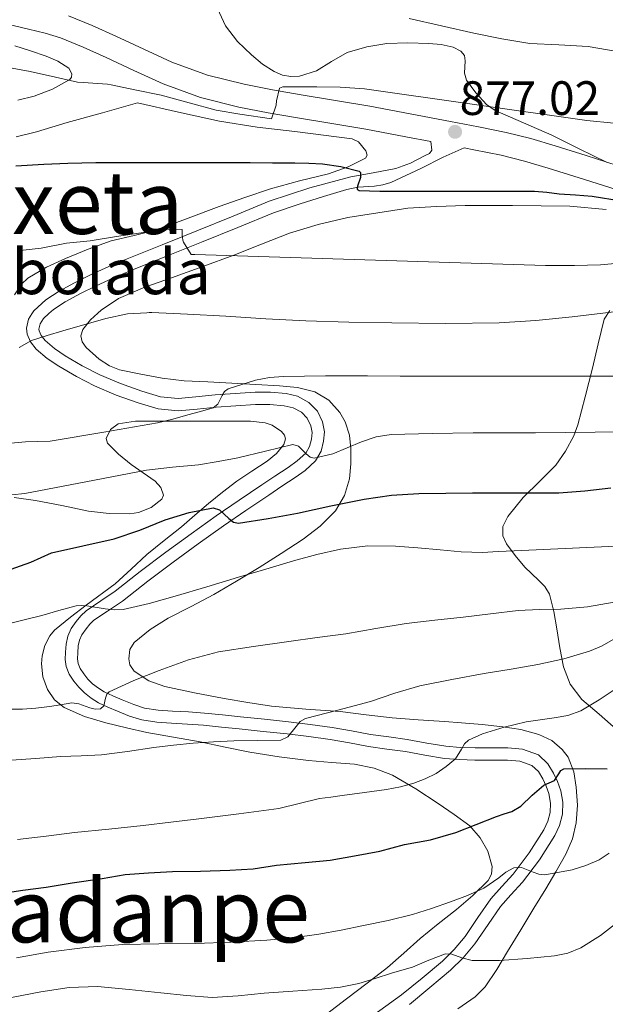
# Model space of a CAD drawing. Units: metres. Extents: x 559673 to 566537, y 4728690 to 4733379.
# Drawn here: x 561297 to 561427, y 4730864 to 4731083 of the extents above; entities that cross this region are included whole.
import ezdxf
from ezdxf.enums import TextEntityAlignment as Align

# ---------------------------------------------------------------- set-up
doc = ezdxf.new("R2010")
doc.units = ezdxf.units.M
doc.header["$MEASUREMENT"] = 0
doc.linetypes.add('DGN Style 3', pattern=[119.94206000000003, 85.67290000000001, -34.26916000000001])
for name, color, linetype, lineweight in [('Nivel 21', 7, 'Continuous', 0), ('Nivel 35', 7, 'Continuous', 0), ('Nivel 4', 7, 'Continuous', 0), ('Nivel 41', 7, 'Continuous', 0), ('Nivel 45', 7, 'Continuous', 0), ('Nivel 48', 7, 'Continuous', 0), ('Nivel 5', 7, 'Continuous', 0), ('Nivel 57', 7, 'Continuous', 0), ('Nivel 7', 7, 'Continuous', 0)]:
    doc.layers.add(name, color=color, linetype=linetype, lineweight=lineweight)
doc.styles.add('Style-Arial', font='txt')
doc.styles.add('Style-Arial Narrow', font='txt')
doc.styles.add('Style-Times New Roman', font='txt')

# ---------------------------------------------------------------- blocks, each defined once
blk = doc.blocks.new('5PATER')
at = {"layer": 'Nivel 7', "linetype": 'Continuous', "lineweight": 0}
h = blk.add_hatch(color=51, dxfattribs=at)
edge = h.paths.add_edge_path()
edge.add_ellipse((0.004676710814237595, -0.0009025372564792633), major_axis=(-1.095731442372465, -1.110710699892244), ratio=0.9994222409660318, start_angle=0, end_angle=360)

msp = doc.modelspace()

# ---------------------------------------------------------------- linework, layer by layer
at = {"layer": 'Nivel 21', "color": 7, "linetype": 'DGN Style 3', "lineweight": 0, "extrusion": (-0.1865954093828473, -0.1697712331270168, 0.9676569028327033), "elevation": -907087.8565699077, "flags": 128}
msp.add_lwpolyline([(-3121628.639956839, 3482844.11161815), (-3121628.639956839, 3482845.816141546)], dxfattribs=at)
at = {"layer": 'Nivel 21', "color": 7, "linetype": 'Continuous', "lineweight": 0}
for points in [[(561236.9600000009, 4731093.93, 886.0600000000001), (561240.7600000016, 4731093.9, 885.84), (561244.3500000015, 4731093.550000001, 885.63), (561248.0799999982, 4731092.890000001, 885.4300000000001), (561252.0100000016, 4731092.18, 885.23), (561262.7699999996, 4731089.23, 884.61), (561280.6400000006, 4731085.040000001, 884.02), (561298.4800000004, 4731080.85, 883.4200000000001), (561302.1900000013, 4731079.939999999, 883.14), (561305.6499999985, 4731078.880000001, 882.82), (561310.6600000001, 4731076.85, 882.52), (561315.75, 4731074.560000001, 882.26), (561321.9499999993, 4731071.65, 881.99), (561328.4299999997, 4731068.66, 881.73), (561336.8000000007, 4731065.640000001, 881.35), (561345.3299999982, 4731063.51, 880.85), (561351.8599999994, 4731062.220000001, 880.26), (561358.3299999982, 4731061.07, 879.63), (561365.9800000004, 4731059.85, 879.02), (561373.5199999996, 4731058.58, 878.51), (561382.4499999993, 4731056.91, 878.14), (561388.0399999991, 4731055.83, 877.37)], [(561303.0399999991, 4731017.529999999, 867.45), (561304.0300000012, 4731018.439999999, 867.8000000000001), (561306.6900000013, 4731020.140000001, 868.29), (561310.0599999987, 4731021.99, 868.38), (561313.379999999, 4731023.65, 868.4300000000001), (561317.4400000013, 4731025.49, 868.6800000000001), (561321.4899999984, 4731027.23, 868.9300000000001), (561329.2100000009, 4731030.310000001, 869.21), (561336.9899999984, 4731033.4, 869.65), (561345.0399999991, 4731036.720000001, 870.78), (561353.0100000016, 4731039.99, 872.1), (561358.9400000013, 4731041.960000001, 872.9), (561364.120000001, 4731043.57, 873.48), (561369.3000000007, 4731045.17, 874.0500000000001), (561371.75, 4731045.65, 874.52), (561375.4800000004, 4731045.91, 875.61), (561377.3200000003, 4731046.18, 876.11), (561379.1000000015, 4731046.74, 876.4300000000001), (561382.4600000009, 4731048.26, 876.75), (561385.7899999991, 4731049.83, 876.94), (561390.7399999984, 4731052.32, 877.07), (561395.4100000001, 4731054.42, 877.99)], [(561395.4100000001, 4731054.42, 877.99), (561397.6000000015, 4731054, 878), (561403.6499999985, 4731052.77, 878.02), (561408.879999999, 4731051.460000001, 877.94), (561414.1499999985, 4731049.890000001, 877.78), (561421.0399999991, 4731047.779999999, 877.35), (561427.870000001, 4731045.58, 876.66), (561437.5100000016, 4731042.32, 875.46), (561447.0799999982, 4731039.050000001, 873.8100000000001), (561456.3299999982, 4731035.880000001, 871.86), (561465.5799999982, 4731032.699999999, 869.9200000000001), (561477.4299999997, 4731029.82, 869.39), (561489.2899999991, 4731026.949999999, 868.86), (561494.1400000006, 4731026.07, 868.46), (561501.4499999993, 4731025.25, 867.32), (561508.7100000009, 4731023.939999999, 865.82), (561512.9600000009, 4731022.57, 864.6700000000001), (561519.0100000016, 4731020.210000001, 862.63), (561521.1000000015, 4731019.460000001, 862.09)], [(561383.2600000016, 4730863.779999999, 813.1), (561387.8000000007, 4730867.560000001, 814.25), (561392.4200000018, 4730871.41, 815.39), (561395.2399999984, 4730874.17, 816.11), (561397.8099999987, 4730877.24, 816.8000000000001), (561400.7399999984, 4730881.560000001, 817.59), (561403.4800000004, 4730885.6, 818.32), (561405.8200000003, 4730888.189999999, 818.95), (561408.3999999985, 4730891.01, 819.63), (561412.1600000001, 4730895.970000001, 820.98), (561415.5799999982, 4730901.35, 822.35), (561416.6400000006, 4730903.6, 822.73), (561417.2899999991, 4730906.1, 823.09), (561417.3599999994, 4730908.790000001, 823.5500000000001), (561416.8999999985, 4730911.34, 824.11), (561416.2300000004, 4730913.390000001, 824.82), (561415.3200000003, 4730915.27, 825.5500000000001), (561414.0700000003, 4730917.34, 826.1700000000001), (561411.9299999997, 4730919.300000001, 826.6700000000001), (561408.3999999985, 4730920.609999999, 827.16), (561405.1600000001, 4730920.890000001, 827.66), (561401.4200000018, 4730920.869999999, 828.44), (561397.8399999999, 4730920.869999999, 829.22), (561394.5700000003, 4730920.98, 829.96), (561391.379999999, 4730921.24, 830.6700000000001), (561387.1600000001, 4730921.949999999, 831.38), (561382.7800000012, 4730922.73, 832), (561378.6400000006, 4730923.310000001, 832.63), (561374.6099999994, 4730923.880000001, 833.26), (561370.3900000006, 4730924.65, 833.83), (561366.0599999987, 4730925.43, 834.27), (561361.1999999993, 4730926.1, 834.4300000000001), (561356.3599999994, 4730926.67, 834.66), (561351.0100000016, 4730927.23, 835.32), (561345.6700000018, 4730927.790000001, 835.98), (561341.6900000013, 4730928.199999999, 836.48), (561337.6700000018, 4730928.609999999, 836.98), (561334.0700000003, 4730928.869999999, 837.25), (561330.5100000016, 4730929.060000001, 837.4200000000001), (561327.3200000003, 4730929.290000001, 837.62), (561324.3399999999, 4730929.74, 837.8100000000001), (561321.9100000001, 4730930.52, 838.0600000000001), (561319.370000001, 4730931.57, 838.54), (561317.2699999996, 4730932.43, 839.13), (561315.370000001, 4730933.310000001, 839.71), (561314.0399999991, 4730934.130000001, 840.1700000000001), (561312.7699999996, 4730935.16, 840.62), (561311.7199999988, 4730936.189999999, 841.04), (561310.7800000012, 4730937.35, 841.44), (561309.9800000004, 4730938.560000001, 841.6800000000001), (561309.5399999991, 4730939.640000001, 841.9200000000001), (561309.4100000001, 4730940.689999999, 842.4200000000001), (561309.4600000009, 4730942.050000001, 842.9300000000001), (561309.5700000003, 4730943.59, 843.37), (561309.8399999999, 4730944.869999999, 843.8100000000001), (561310.3900000006, 4730946.060000001, 844.39), (561311.3000000007, 4730947.33, 844.91), (561312.1700000018, 4730948.41, 845.13), (561313.0599999987, 4730949.26, 845.26), (561316.1099999994, 4730951.33, 845.52), (561319.3900000006, 4730953.560000001, 845.82), (561325.0399999991, 4730957.939999999, 847), (561330.6700000018, 4730962.220000001, 848.27), (561336.25, 4730966.290000001, 848.9300000000001), (561341.8500000015, 4730970.27, 849.74), (561346.8900000006, 4730973.73, 850.9300000000001), (561351.9600000009, 4730977.15, 852.16), (561354.8500000015, 4730979.09, 852.87), (561357.8000000007, 4730981.060000001, 853.6), (561360.0300000012, 4730982.640000001, 854.48), (561362.3399999999, 4730984.74, 855.36), (561363.5799999982, 4730986.890000001, 855.6700000000001), (561364.1700000018, 4730989.130000001, 855.97), (561364.3399999999, 4730991.23, 856.29), (561363.9299999997, 4730993.43, 856.62), (561362.8000000007, 4730995.800000001, 857.13), (561360.8999999985, 4730997.77, 857.63), (561358.3500000015, 4730999.15, 858.08), (561355.8099999987, 4730999.73, 858.38), (561352.3200000003, 4731000.02, 858.7), (561348.9299999997, 4731000.029999999, 859.01), (561344.4499999993, 4730999.74, 859.47), (561340.0199999996, 4730999.43, 859.9200000000001), (561335.7600000016, 4730998.99, 860.32), (561331.8099999987, 4730998.630000001, 860.72), (561327.8500000015, 4730999.040000001, 861.2), (561323.75, 4731000.25, 861.7), (561318.9600000009, 4731001.939999999, 862.29), (561314.3500000015, 4731003.93, 862.88), (561310.4699999988, 4731005.93, 863.37), (561306.6799999997, 4731008.140000001, 863.86), (561304.3099999987, 4731009.73, 864.25), (561302.1999999993, 4731011.529999999, 864.77), (561301.3200000003, 4731012.640000001, 865.19), (561300.879999999, 4731013.66, 865.65), (561300.8299999982, 4731014.1, 865.99), (561301.0899999999, 4731015.25, 866.51), (561301.8200000003, 4731016.42, 867.02)]]:
    msp.add_polyline3d(points, dxfattribs=at)
at = {"layer": 'Nivel 21', "color": 7, "linetype": 'DGN Style 3', "lineweight": 0}
for points in [[(561307.3900000006, 4731083.779999999, 882.82), (561312.6999999993, 4731081.630000001, 882.52), (561317.9200000018, 4731079.290000001, 882.26), (561324.1400000006, 4731076.359999999, 881.99), (561330.3999999985, 4731073.48, 881.73), (561338.3200000003, 4731070.619999999, 881.35), (561346.4600000009, 4731068.58, 880.85), (561352.8200000003, 4731067.33, 880.26), (561359.1999999993, 4731066.199999999, 879.63), (561366.8200000003, 4731064.98, 879.02), (561374.4299999997, 4731063.699999999, 878.51), (561383.4200000018, 4731062.01, 878.14), (561392.3999999985, 4731060.290000001, 877.98), (561398.6000000015, 4731059.1, 878), (561404.8000000007, 4731057.84, 878.02), (561410.2600000016, 4731056.48, 877.94), (561415.6499999985, 4731054.869999999, 877.78), (561422.6000000015, 4731052.74, 877.35), (561429.5, 4731050.52, 876.66)], [(561388.0399999991, 4731055.83, 877.37), (561388.2600000016, 4731053.92, 877.12), (561387.6999999993, 4731053.17, 877.02), (561386.620000001, 4731052.68, 876.94), (561383.4699999988, 4731051.040000001, 876.8000000000001), (561380.2199999988, 4731049.800000001, 876.61), (561375.2199999988, 4731048.890000001, 875.6), (561370.2199999988, 4731047.99, 874.51), (561361.0899999999, 4731045.550000001, 873.3000000000001), (561352.0599999987, 4731042.550000001, 872.1), (561344, 4731039.24, 870.78), (561335.9699999988, 4731035.93, 869.65), (561328.2100000009, 4731032.84, 869.21), (561320.4499999993, 4731029.75, 868.9300000000001), (561316.3399999999, 4731027.99, 868.6800000000001), (561312.2600000016, 4731026.130000001, 868.4300000000001), (561308.75, 4731024.380000001, 868.38), (561305.3000000007, 4731022.49, 868.29), (561302.3599999994, 4731020.609999999, 867.8000000000001), (561299.7100000009, 4731018.18, 867.02), (561299.2800000012, 4731017.5, 866.84)], [(561329.0399999991, 4730964.41, 848.27), (561334.6600000001, 4730968.5, 848.9300000000001), (561340.2899999991, 4730972.5, 849.74), (561345.3599999994, 4730975.98, 850.9300000000001), (561350.4299999997, 4730979.41, 852.16), (561353.3399999999, 4730981.359999999, 852.87), (561356.2600000016, 4730983.300000001, 853.6), (561358.3099999987, 4730984.76, 854.48), (561360.1900000013, 4730986.470000001, 855.36), (561361.0399999991, 4730987.93, 855.6700000000001), (561361.4699999988, 4730989.59, 855.97), (561361.5899999999, 4730991.09, 856.29), (561361.3099999987, 4730992.58, 856.62), (561360.5300000012, 4730994.23, 857.13), (561359.2300000004, 4730995.57, 857.63), (561357.379999999, 4730996.57, 858.08), (561355.3900000006, 4730997.029999999, 858.38), (561352.1999999993, 4730997.290000001, 858.7), (561349.0100000016, 4730997.300000001, 859.01), (561344.629999999, 4730997.029999999, 859.47), (561340.2600000016, 4730996.710000001, 859.9200000000001), (561336.0199999996, 4730996.279999999, 860.32), (561331.7899999991, 4730995.890000001, 860.72), (561327.3200000003, 4730996.359999999, 861.2), (561322.9100000001, 4730997.65, 861.7), (561317.9699999988, 4730999.41, 862.29), (561313.1799999997, 4731001.460000001, 862.88), (561309.1499999985, 4731003.550000001, 863.37), (561305.2300000004, 4731005.83, 863.86), (561302.6600000001, 4731007.560000001, 864.25), (561300.2399999984, 4731009.619999999, 864.77), (561298.9600000009, 4731011.220000001, 865.19), (561298.2100000009, 4731012.970000001, 865.65), (561298.0700000003, 4731014.26, 865.99), (561298.5300000012, 4731016.310000001, 866.51), (561299.2800000012, 4731017.5, 866.84)], [(561369.6799999997, 4730857.449999999, 810.51), (561381.5199999996, 4730865.880000001, 813.1), (561386.0500000007, 4730869.65, 814.25), (561390.5899999999, 4730873.43, 815.39), (561393.2399999984, 4730876.02, 816.11), (561395.629999999, 4730878.890000001, 816.8000000000001), (561398.4899999984, 4730883.09, 817.59), (561401.3299999982, 4730887.290000001, 818.32), (561403.8000000007, 4730890.029999999, 818.95), (561406.3000000007, 4730892.76, 819.63), (561409.9200000018, 4730897.529999999, 820.98), (561413.1799999997, 4730902.66, 822.35), (561414.0599999987, 4730904.540000001, 822.73), (561414.5799999982, 4730906.49, 823.09), (561414.629999999, 4730908.59, 823.5500000000001), (561414.2600000016, 4730910.68, 824.11), (561413.6999999993, 4730912.369999999, 824.82), (561412.9299999997, 4730913.970000001, 825.5500000000001), (561411.9400000013, 4730915.59, 826.1700000000001), (561410.4800000004, 4730916.93, 826.6700000000001), (561407.8000000007, 4730917.93, 827.16), (561405.0599999987, 4730918.17, 827.66), (561401.4200000018, 4730918.140000001, 828.44), (561397.7899999991, 4730918.15, 829.22), (561394.4100000001, 4730918.26, 829.96), (561391.0399999991, 4730918.529999999, 830.6700000000001), (561386.6999999993, 4730919.27, 831.38), (561382.3500000015, 4730920.040000001, 832), (561378.2600000016, 4730920.609999999, 832.63), (561374.1799999997, 4730921.189999999, 833.26), (561369.9100000001, 4730921.970000001, 833.83), (561365.629999999, 4730922.74, 834.27), (561360.8500000015, 4730923.4, 834.4300000000001), (561356.0599999987, 4730923.960000001, 834.66), (561350.7300000004, 4730924.52, 835.32), (561345.3900000006, 4730925.08, 835.98), (561341.4200000018, 4730925.49, 836.48), (561337.4400000013, 4730925.890000001, 836.98), (561333.8900000006, 4730926.15, 837.25), (561330.3399999999, 4730926.34, 837.4200000000001), (561327.0199999996, 4730926.58, 837.62), (561323.7100000009, 4730927.08, 837.8100000000001), (561320.9699999988, 4730927.960000001, 838.0600000000001), (561318.3399999999, 4730929.050000001, 838.54), (561316.1799999997, 4730929.939999999, 839.13), (561314.0799999982, 4730930.9, 839.71), (561312.4600000009, 4730931.91, 840.1700000000001), (561310.9600000009, 4730933.130000001, 840.62), (561309.6999999993, 4730934.35, 841.04), (561308.5799999982, 4730935.73, 841.44), (561307.5599999987, 4730937.279999999, 841.6800000000001), (561306.879999999, 4730938.949999999, 841.9200000000001), (561306.6799999997, 4730940.57, 842.4200000000001), (561306.7399999984, 4730942.199999999, 842.9300000000001), (561306.870000001, 4730943.970000001, 843.37), (561307.2300000004, 4730945.73, 843.8100000000001), (561308.0300000012, 4730947.439999999, 844.39), (561309.1400000006, 4730948.98, 844.91), (561310.1600000001, 4730950.25, 845.13), (561311.3399999999, 4730951.380000001, 845.26), (561314.5799999982, 4730953.59, 845.52), (561317.7899999991, 4730955.77, 845.82), (561323.379999999, 4730960.1, 847), (561329.0399999991, 4730964.41, 848.27)]]:
    msp.add_polyline3d(points, dxfattribs=at)
at = {"layer": 'Nivel 35', "color": 92, "linetype": 'DGN Style 3', "lineweight": 0}
for points in [[(561427.0899999999, 4731051.25, 880.88), (561421.0199999996, 4731054.24, 881.36), (561414.9400000013, 4731057.220000001, 881.84), (561408.6400000006, 4731059.970000001, 882.4300000000001), (561402.3000000007, 4731062.77, 883.09), (561400.3900000006, 4731064.07, 883.3000000000001), (561398.0199999996, 4731066.65, 883.63), (561395.9800000004, 4731069.460000001, 883.97), (561395.5199999996, 4731071.060000001, 884.36), (561395.6799999997, 4731073.77, 885.39), (561395.4800000004, 4731075, 885.9), (561394.6900000013, 4731075.960000001, 886.27), (561392.9699999988, 4731076.82, 886.66), (561390.2899999991, 4731077.439999999, 887.14), (561387.5399999991, 4731077.640000001, 887.36), (561382.870000001, 4731077.800000001, 887.4200000000001), (561378.2100000009, 4731077.619999999, 887.46), (561373.75, 4731076.880000001, 887.46), (561369.379999999, 4731075.619999999, 887.47), (561365.9299999997, 4731073.67, 887.53), (561362.5799999982, 4731071.59, 887.62), (561358.7800000012, 4731070.41, 887.7), (561356.8299999982, 4731070.27, 887.79), (561354.9899999984, 4731070.58, 887.95), (561353.129999999, 4731071.390000001, 888.35), (561350.5399999991, 4731073.08, 889.28), (561348.1000000015, 4731075.16, 890.1800000000001), (561345.0300000012, 4731078.109999999, 891.13), (561342.3500000015, 4731081.609999999, 891.98), (561340.5300000012, 4731085.41, 892.44)], [(561295.4699999988, 4731077.16, 883.84), (561298.9499999993, 4731076, 883.78), (561302.4200000018, 4731074.84, 883.7), (561305.0300000012, 4731073.68, 883.33), (561307.4400000013, 4731072.17, 882.62), (561308.1499999985, 4731070.890000001, 881.99), (561308.1000000015, 4731070.17, 881.64), (561307.6999999993, 4731069.619999999, 881.4200000000001), (561303.8500000015, 4731067.449999999, 881.23), (561299.7399999984, 4731065.939999999, 881.1), (561296.1400000006, 4731065.029999999, 880.59)], [(561295.7399999984, 4731056.880000001, 879.28), (561300.3000000007, 4731057.970000001, 879.54), (561303.6900000013, 4731059.029999999, 879.9), (561307.0899999999, 4731060.050000001, 880.37), (561314.9400000013, 4731062.25, 881.58), (561322.7800000012, 4731064.439999999, 882.8000000000001), (561331.8999999985, 4731062.390000001, 881.86), (561341.0100000016, 4731060.34, 880.9300000000001), (561349.3399999999, 4731059.029999999, 880.45), (561357.7600000016, 4731058.07, 880.21), (561364.1400000006, 4731057.26, 879.9200000000001), (561370.5300000012, 4731056.439999999, 879.63), (561371.8999999985, 4731055.779999999, 879.57), (561373.5799999982, 4731053.790000001, 879.4300000000001), (561373.8500000015, 4731052.82, 879.34), (561373.5, 4731052.15, 879.23), (561369.6400000006, 4731050.189999999, 878.34), (561365.2300000004, 4731048.65, 877.36), (561358.7600000016, 4731047.050000001, 876.34), (561352.3399999999, 4731045.300000001, 875.52), (561346.629999999, 4731043.369999999, 874.99), (561340.9400000013, 4731041.380000001, 874.46), (561334.0199999996, 4731038.77, 873.72), (561327.0899999999, 4731036.18, 873.01), (561322.0199999996, 4731034.92, 872.6700000000001), (561316.9299999997, 4731033.73, 872.38), (561311.8000000007, 4731031.890000001, 871.94), (561306.7399999984, 4731029.810000001, 871.47), (561302.4699999988, 4731027.869999999, 871.5), (561298.3500000015, 4731025.41, 871.5500000000001), (561296.9200000018, 4731024.1, 871.34), (561295.379999999, 4731021.699999999, 870.84)], [(561313.9299999997, 4731017.630000001, 869.65), (561314.6999999993, 4731018.310000001, 869.82), (561318.5599999987, 4731020.92, 870.27), (561324.379999999, 4731023.439999999, 870.79), (561330.3200000003, 4731025.48, 871.25), (561337.2600000016, 4731027.99, 871.78), (561344.1799999997, 4731030.52, 872.3000000000001), (561350.3599999994, 4731032.970000001, 872.94), (561356.5799999982, 4731035.4, 873.5), (561362.9800000004, 4731037.359999999, 873.6800000000001), (561369.5399999991, 4731038.890000001, 873.71), (561382.879999999, 4731041.029999999, 873.7), (561389.2399999984, 4731041.4, 874.13), (561395.620000001, 4731041.560000001, 874.5600000000001), (561400.8999999985, 4731041.58, 874.57), (561406.1799999997, 4731041.59, 874.5), (561412.5500000007, 4731041.550000001, 874.38), (561418.9100000001, 4731041.439999999, 874.14), (561427.0500000007, 4731040.67, 873.59)], [(561338.4200000018, 4731002.310000001, 863.36), (561333.1000000015, 4731002.57, 863.71), (561328.2600000016, 4731003.130000001, 864.26), (561323.4600000009, 4731004.02, 864.8000000000001), (561318.7699999996, 4731005.01, 865.34), (561316.4899999984, 4731005.91, 865.61), (561314.2199999988, 4731007.369999999, 865.89), (561311.3299999982, 4731009.949999999, 866.77), (561310.4100000001, 4731011.26, 867.38), (561310.1099999994, 4731012.57, 867.9200000000001), (561310.5599999987, 4731014.01, 868.47), (561312.2800000012, 4731016.18, 869.27), (561313.9299999997, 4731017.630000001, 869.65)], [(561427.8399999999, 4731018.189999999, 864.01), (561426.5899999999, 4731016.290000001, 863.73), (561425.2699999996, 4731010.810000001, 862.97), (561423.9699999988, 4731005.35, 862.14), (561422.370000001, 4730999.029999999, 861.0500000000001), (561420.6999999993, 4730992.74, 859.6800000000001), (561419.8299999982, 4730990.32, 859.03), (561417.9899999984, 4730986.939999999, 857.98), (561415.7899999991, 4730983.779999999, 856.88), (561412.2800000012, 4730980.210000001, 855.38), (561408.5799999982, 4730976.630000001, 853.84), (561405.1499999985, 4730972.359999999, 852.34), (561404.0500000007, 4730970.18, 851.52), (561404.0199999996, 4730968.1, 850.61), (561404.8599999994, 4730966.310000001, 849.72), (561406.7800000012, 4730963.68, 848.38), (561408.9100000001, 4730961.109999999, 847.02), (561411.9299999997, 4730958.220000001, 845.3000000000001), (561413.3599999994, 4730956.76, 844.44), (561414.379999999, 4730955.050000001, 843.57), (561415.3900000006, 4730951.24, 841.84), (561416.0500000007, 4730947.4, 840.02), (561416.75, 4730943.130000001, 837.85), (561417.5, 4730938.9, 835.63), (561418.9800000004, 4730935.029999999, 833.38), (561421.629999999, 4730931.619999999, 831.15), (561425.4499999993, 4730928.34, 829.0600000000001), (561429.2600000016, 4730925.029999999, 827.47)], [(561394.0500000007, 4730862.810000001, 814.07), (561397.8900000006, 4730865.449999999, 814.62), (561400.0799999982, 4730867.65, 815.23), (561402.6999999993, 4730871.51, 816.2), (561405.0599999987, 4730875.560000001, 817.15), (561408.0100000016, 4730880.4, 818.26), (561410.9400000013, 4730885.220000001, 819.38), (561412.2600000016, 4730887.369999999, 820.02), (561413.5700000003, 4730889.51, 820.7), (561415.8299999982, 4730893.310000001, 821.53), (561418.0599999987, 4730897.199999999, 822.34), (561419.5100000016, 4730900.609999999, 823.33), (561420.3500000015, 4730904.18, 824.34), (561420.620000001, 4730908.130000001, 824.91), (561420.370000001, 4730912.130000001, 825.5500000000001), (561419.8599999994, 4730915.550000001, 826.66), (561418.5399999991, 4730918.77, 827.78), (561417.2600000016, 4730920.49, 828.35), (561414.8999999985, 4730922.529999999, 829.19), (561412.0500000007, 4730923.880000001, 829.98), (561408.0500000007, 4730924.949999999, 830.88), (561404.0500000007, 4730925.59, 831.74), (561399.4600000009, 4730926.040000001, 833.0500000000001), (561394.8500000015, 4730926.449999999, 834.3000000000001), (561391.0399999991, 4730926.73, 834.8100000000001), (561385.2100000009, 4730927.119999999, 835.02), (561379.4100000001, 4730927.560000001, 835.39), (561373.6400000006, 4730928.23, 836.45), (561367.870000001, 4730928.949999999, 837.47), (561360.1999999993, 4730929.52, 837.66), (561352.5599999987, 4730930.15, 837.86), (561347.3000000007, 4730930.939999999, 838.95), (561342.0599999987, 4730931.859999999, 840.03), (561335.4699999988, 4730933.119999999, 840.5), (561328.8599999994, 4730934.529999999, 841.09), (561325.2600000016, 4730935.82, 841.69), (561322.0199999996, 4730937.93, 842.29), (561321.0799999982, 4730939.32, 842.54), (561320.8000000007, 4730940.67, 842.72), (561321.0500000007, 4730942.75, 843), (561322, 4730944.34, 843.28), (561325.5899999999, 4730947.23, 844.63), (561329.6000000015, 4730949.75, 846.02), (561334.6999999993, 4730952.34, 846.74), (561339.7100000009, 4730955, 847.4200000000001), (561344.7800000012, 4730957.960000001, 848.53), (561349.8200000003, 4730961, 849.58), (561354.7300000004, 4730964.1, 849.98), (561359.620000001, 4730967.33, 850.35), (561363.3999999985, 4730970.210000001, 851.08), (561366.7699999996, 4730973.65, 852.0500000000001), (561368.8399999999, 4730977.060000001, 853.03), (561369.9200000018, 4730980.77, 854.08), (561370.2399999984, 4730984.109999999, 855.04), (561370.1799999997, 4730987.449999999, 856.0600000000001), (561369.8900000006, 4730990.5, 857.41), (561368.9899999984, 4730993.460000001, 858.69), (561367.7899999991, 4730995.540000001, 859.1700000000001), (561365.3299999982, 4730998.279999999, 859.62), (561362.2100000009, 4731000.130000001, 860.16), (561358.3500000015, 4731001.109999999, 861.1700000000001), (561354.379999999, 4731001.48, 862.0600000000001), (561349.0700000003, 4731001.77, 862.7), (561343.7399999984, 4731002.050000001, 863.12), (561338.4200000018, 4731002.310000001, 863.36)], [(561295.2800000012, 4730976.57, 856.98), (561300.0300000012, 4730975.939999999, 856.51), (561305.9400000013, 4730974.810000001, 856.11), (561311.8399999999, 4730973.560000001, 855.89), (561316.4200000018, 4730973.01, 855.86), (561321.0399999991, 4730972.949999999, 856), (561322.9899999984, 4730973.23, 856.13), (561325.7800000012, 4730974.380000001, 856.39), (561328.1600000001, 4730976.199999999, 856.7), (561328.5300000012, 4730977.130000001, 856.86), (561327.9499999993, 4730978.82, 857.14), (561326.7199999988, 4730980.210000001, 857.36), (561324.0399999991, 4730982.07, 857.46), (561321.3399999999, 4730983.939999999, 857.5500000000001), (561318.5100000016, 4730986.25, 857.85), (561316.0599999987, 4730988.66, 858.16), (561315.8000000007, 4730989.75, 858.28), (561316.7300000004, 4730991.720000001, 858.47), (561318.4800000004, 4730993.01, 858.64), (561322.2800000012, 4730993.6, 858.72), (561326.0799999982, 4730993.619999999, 858.54), (561331.1099999994, 4730993.619999999, 858.24), (561336.1400000006, 4730993.619999999, 857.94), (561340.379999999, 4730993.619999999, 857.75), (561344.6099999994, 4730993.619999999, 857.6), (561347.879999999, 4730993.57, 857.6700000000001), (561351.1499999985, 4730993.189999999, 857.74), (561352.6999999993, 4730992.67, 857.5), (561354.7800000012, 4730991.300000001, 856.72), (561355.4400000013, 4730990.49, 856.36), (561355.6799999997, 4730989.67, 856.13), (561355.2899999991, 4730988.42, 856.0500000000001), (561353.6799999997, 4730986.42, 856.14), (561351.629999999, 4730984.66, 856.0600000000001), (561348.1900000013, 4730982.470000001, 855.16), (561344.8200000003, 4730980.26, 854.27), (561341.6700000018, 4730977.76, 854.25), (561338.5799999982, 4730975.24, 854.1), (561335.5399999991, 4730972.67, 853.24), (561332.5100000016, 4730970.1, 852.38), (561328.6799999997, 4730967.01, 851.53), (561324.8500000015, 4730963.93, 850.72), (561321.3599999994, 4730960.66, 850.08), (561317.8200000003, 4730957.41, 849.44), (561311.3299999982, 4730952.609999999, 847.78), (561307.8099999987, 4730949.949999999, 847.28), (561304.3200000003, 4730947.08, 846.74), (561303.2399999984, 4730945.84, 846.39), (561302.1600000001, 4730943.67, 845.8100000000001), (561301.5500000007, 4730941.380000001, 845.26), (561301.3599999994, 4730939.540000001, 844.9), (561301.6799999997, 4730936.66, 844.38), (561302.75, 4730933.880000001, 843.82), (561304.3099999987, 4730931.560000001, 843.13), (561306.4299999997, 4730929.880000001, 842.4300000000001), (561310.9899999984, 4730927.869999999, 841.54), (561315.7100000009, 4730926.42, 840.83), (561320.2699999996, 4730925.300000001, 840.4), (561324.8299999982, 4730924.310000001, 839.9200000000001), (561330.7699999996, 4730923.27, 838.76), (561336.6999999993, 4730922.210000001, 837.58), (561342.2199999988, 4730921.060000001, 836.7), (561347.7600000016, 4730919.93, 835.89), (561354.2800000012, 4730918.91, 835.1), (561360.8200000003, 4730918.07, 834.3000000000001), (561365.9299999997, 4730917.640000001, 833.53), (561371.0399999991, 4730917.24, 832.64), (561375.370000001, 4730916.390000001, 831.69), (561379.4899999984, 4730914.76, 830.77), (561384.6600000001, 4730911.74, 829.89), (561389.6600000001, 4730908.49, 829.0600000000001), (561393.2100000009, 4730906.07, 828.54), (561396.6600000001, 4730903.51, 827.58)], [(561396.6600000001, 4730903.51, 827.58), (561399.0199999996, 4730900.880000001, 826.3000000000001), (561400.6700000018, 4730897.85, 825.01), (561401.6499999985, 4730894.5, 823.8000000000001), (561401.5300000012, 4730892.790000001, 823.2), (561400.75, 4730891.33, 822.59), (561397.3599999994, 4730887.99, 821.61), (561393.7399999984, 4730884.92, 821.02), (561389.6600000001, 4730881.68, 820.07), (561385.6099999994, 4730878.42, 819.07), (561382.0300000012, 4730875.15, 817.96), (561378.379999999, 4730871.960000001, 816.83), (561373.8399999999, 4730868.48, 815.6800000000001), (561369.2800000012, 4730865.01, 814.62), (561364.8099999987, 4730861.6, 813.74)]]:
    msp.add_polyline3d(points, dxfattribs=at)
at = {"layer": 'Nivel 4', "color": 30, "linetype": 'Continuous', "lineweight": 30, "flags": 128}
for points, elevation in [([(561295.6600000001, 4731050.449999999), (561301.9400000013, 4731050.76), (561307.2399999984, 4731051.029999999), (561313.4499999993, 4731051.130000001), (561319.9600000009, 4731051.130000001), (561325.3500000015, 4731051.130000001), (561330.4600000009, 4731051.130000001), (561335.9100000001, 4731051.130000001), (561341.6400000006, 4731051.130000001), (561347.8200000003, 4731051.130000001), (561352.7899999991, 4731051.119999999), (561357.7699999996, 4731051.109999999), (561360.8399999999, 4731051.01), (561363.8999999985, 4731050.84), (561368.0199999996, 4731050.290000001), (561372.0599999987, 4731049.220000001), (561372.3999999985, 4731048.91), (561372.3399999999, 4731047.859999999), (561371.7100000009, 4731045.91), (561371.6400000006, 4731045.199999999), (561372.0399999991, 4731044.9), (561376.6400000006, 4731044.810000001), (561381.2399999984, 4731044.790000001), (561387.9499999993, 4731044.790000001), (561394.6499999985, 4731044.790000001), (561399.5100000016, 4731044.790000001), (561404.3599999994, 4731044.790000001), (561407.7100000009, 4731044.790000001), (561411.0700000003, 4731044.77), (561413.8200000003, 4731044.540000001), (561416.5700000003, 4731044.210000001), (561420.2300000004, 4731043.93), (561423.8999999985, 4731043.67), (561430.3500000015, 4731042.640000001)], 875), ([(561328.9200000018, 4730971.65), (561334.2300000004, 4730973.23), (561339.5500000007, 4730974.27), (561341.0199999996, 4730973.83), (561343.0399999991, 4730971.91), (561344.1000000015, 4730971.130000001), (561345.2399999984, 4730970.9), (561351.8000000007, 4730971.9), (561358.3599999994, 4730973.119999999), (561365.7600000016, 4730974.720000001), (561373.1799999997, 4730976.23), (561379.2399999984, 4730977.1), (561385.3399999999, 4730977.49), (561391.3200000003, 4730977.58), (561397.2899999991, 4730977.619999999), (561399.8399999999, 4730977.619999999), (561402.3999999985, 4730977.619999999), (561409.4400000013, 4730977.619999999), (561416.4800000004, 4730977.630000001), (561422.2600000016, 4730978.109999999), (561428.0300000012, 4730978.77)], 850), ([(561293.3999999985, 4730960.23), (561299.0399999991, 4730962.18), (561303.6000000015, 4730964.310000001), (561310.5899999999, 4730965.859999999), (561317.5799999982, 4730967.41), (561323.3000000007, 4730969.35), (561328.9200000018, 4730971.65)], 850), ([(561291.3099999987, 4730888.310000001), (561297.2600000016, 4730889.199999999), (561302.4600000009, 4730889.869999999), (561308.2300000004, 4730890.83), (561314.8599999994, 4730891.790000001), (561319.9899999984, 4730892.689999999), (561325.1799999997, 4730893.060000001), (561330.5500000007, 4730893.359999999), (561336.7600000016, 4730893.439999999), (561343.2899999991, 4730893.619999999), (561348.5100000016, 4730893.939999999), (561353.6900000013, 4730894.77), (561360.0399999991, 4730895.359999999), (561365.6400000006, 4730895.859999999), (561371.0500000007, 4730896.82), (561376.6999999993, 4730897.859999999), (561382.1700000018, 4730899.380000001), (561387.9299999997, 4730900.4), (561393.5500000007, 4730902.07), (561398.0799999982, 4730903.85), (561402.620000001, 4730905.630000001), (561404.3399999999, 4730906.18), (561406.0599999987, 4730906.74), (561408.0199999996, 4730907.91), (561410.5599999987, 4730910.310000001), (561413.1799999997, 4730912.560000001), (561414.3500000015, 4730913.1), (561415.5300000012, 4730913.619999999), (561416.5, 4730915.07), (561416.9499999993, 4730915.83), (561417.6099999994, 4730916.210000001), (561422.4400000013, 4730916.290000001), (561427.2800000012, 4730916.210000001)], 825)]:
    msp.add_lwpolyline(points, dxfattribs=dict(at, elevation=elevation))
at = {"layer": 'Nivel 5', "color": 30, "linetype": 'Continuous', "lineweight": 0, "flags": 128}
for points, elevation in [([(561429.4899999984, 4731075.869999999), (561423.0100000016, 4731076.99), (561416.5199999996, 4731077.33), (561410.0399999991, 4731077.68), (561403.7899999991, 4731078.699999999), (561397.5899999999, 4731079.92), (561390.3999999985, 4731081.58), (561383.1999999993, 4731083.220000001)], 885), ([(561310.629999999, 4731068.949999999), (561309.4100000001, 4731069.040000001), (561304.5300000012, 4731070.15), (561298.9100000001, 4731071.380000001), (561293.1999999993, 4731072.470000001)], 880), ([(561428.7600000016, 4731059.949999999), (561422.6900000013, 4731060.529999999), (561373.2199999988, 4731067.540000001), (561367.8599999994, 4731067.949999999), (561362.6400000006, 4731067.970000001), (561355.8299999982, 4731067.99), (561355.0599999987, 4731067.99), (561354.3099999987, 4731067.710000001), (561353.6499999985, 4731064.9), (561353.5700000003, 4731063.92), (561352.5599999987, 4731060.9), (561345.5100000016, 4731061.939999999), (561340.2699999996, 4731062.82), (561334.2399999984, 4731064.42), (561328.0300000012, 4731066.15), (561322.1600000001, 4731067.35), (561316.9100000001, 4731068.42), (561316.1099999994, 4731068.609999999), (561310.629999999, 4731068.949999999)], 880), ([(561432.2600000016, 4731028.960000001), (561425.7300000004, 4731028.35), (561419.9699999988, 4731028.27), (561413.4899999984, 4731028.26), (561335.5399999991, 4731030.67), (561334.7199999988, 4731030.67), (561332.9800000004, 4731033.43), (561332.8299999982, 4731033.91), (561332.6600000001, 4731035.060000001), (561332.6600000001, 4731036.24), (561329.25, 4731036.310000001), (561323.6000000015, 4731035.470000001), (561318.0799999982, 4731034.720000001), (561312.1900000013, 4731033.76), (561306.9299999997, 4731033.220000001), (561301.3099999987, 4731032.109999999), (561296, 4731031.52)], 870), ([(561325.9600000009, 4731017.74), (561333.870000001, 4731017.41), (561342.3900000006, 4731016.93), (561351.2899999991, 4731016.4), (561360.1900000013, 4731015.91), (561369.7600000016, 4731015.619999999), (561379.3299999982, 4731015.49), (561391.2800000012, 4731015.359999999), (561403.2300000004, 4731015.51), (561411.3399999999, 4731016.01), (561419.4299999997, 4731016.83), (561426.3000000007, 4731017.619999999), (561433.1700000018, 4731018.470000001), (561434.5899999999, 4731018.699999999)], 865), ([(561296.4400000013, 4731009.970000001), (561299.1499999985, 4731011.51), (561302.620000001, 4731012.689999999), (561306.1499999985, 4731013.710000001), (561315.6900000013, 4731016.449999999)], 865), ([(561315.6900000013, 4731016.449999999), (561320.5, 4731017.449999999), (561324.8200000003, 4731017.73)], 865), ([(561324.8200000003, 4731017.73), (561325.3599999994, 4731017.76), (561325.9600000009, 4731017.74)], 865), ([(561292.0599999987, 4730988.48), (561297.8599999994, 4730988.99), (561303.3299999982, 4730989.119999999), (561315.2800000012, 4730991.16), (561327.2300000004, 4730993.199999999), (561330.620000001, 4730994.01), (561333.9699999988, 4730994.98), (561336.8000000007, 4730995.76), (561339.620000001, 4730996.58), (561340.6099999994, 4730997.35), (561341.5700000003, 4730999.27), (561342.120000001, 4731000.16), (561342.8999999985, 4731000.75), (561349.0100000016, 4731002.720000001), (561352.120000001, 4731003.290000001), (561355.2699999996, 4731003.52), (561364.6000000015, 4731003.66), (561373.9400000013, 4731003.699999999), (561381.1600000001, 4731003.630000001), (561388.3900000006, 4731003.59), (561396.3099999987, 4731003.59), (561404.2300000004, 4731003.6), (561412.0700000003, 4731003.6), (561419.9100000001, 4731003.6), (561426.3099999987, 4731003.6), (561432.7199999988, 4731003.6)], 860), ([(561291.8599999994, 4730976.93), (561297.7100000009, 4730977.460000001), (561311.2399999984, 4730980.07), (561324.7699999996, 4730982.689999999), (561330.5399999991, 4730983.33), (561336.3399999999, 4730983.859999999), (561340.7100000009, 4730984.609999999), (561345.0700000003, 4730985.439999999), (561351.2399999984, 4730986.9), (561357.3299999982, 4730988.369999999), (561358.5899999999, 4730988.02), (561360.2899999991, 4730986.33), (561361.1499999985, 4730985.6), (561362.0799999982, 4730985.35), (561366.2399999984, 4730986.33), (561372.6000000015, 4730988.98), (561375.8599999994, 4730990.09), (561379.1700000018, 4730990.59), (561388.3000000007, 4730990.85), (561397.4299999997, 4730990.99), (561404.379999999, 4730990.99), (561411.3299999982, 4730991.01), (561417.9699999988, 4730991.09)], 855), ([(561417.9699999988, 4730991.09), (561424.6099999994, 4730991.17), (561430.0300000012, 4730991.24)], 855), ([(561293.6499999985, 4730948.42), (561297.5599999987, 4730949.390000001), (561301.4899999984, 4730950.300000001), (561305.2800000012, 4730951.449999999), (561309.1000000015, 4730952.5), (561310.2899999991, 4730952.58), (561311.4899999984, 4730952.5), (561315.5300000012, 4730951.85), (561317.5500000007, 4730951.560000001), (561319.5500000007, 4730951.640000001), (561325.3599999994, 4730952.99), (561331.1000000015, 4730954.66), (561338.1499999985, 4730956.75), (561345.1999999993, 4730958.84), (561351.3399999999, 4730960.67), (561357.4899999984, 4730962.5), (561362.6600000001, 4730963.939999999), (561367.9200000018, 4730965.130000001), (561374.0199999996, 4730965.83), (561380.129999999, 4730965.73), (561385.1000000015, 4730965.359999999), (561390.0799999982, 4730964.98), (561394.7800000012, 4730964.540000001), (561399.4899999984, 4730964.369999999), (561403.0199999996, 4730964.550000001), (561406.5599999987, 4730964.73), (561417.870000001, 4730965.24), (561429.1799999997, 4730965.75)], 845), ([(561293.1499999985, 4730929.460000001), (561297.1499999985, 4730929.460000001), (561300.1700000018, 4730929.68), (561303.1700000018, 4730930.060000001), (561305.6400000006, 4730930.449999999), (561308.1099999994, 4730930.869999999), (561309.7300000004, 4730930.710000001), (561312.1400000006, 4730929.790000001), (561313.3299999982, 4730929.470000001), (561314.5300000012, 4730929.529999999), (561315.2300000004, 4730930.199999999), (561315.6499999985, 4730931.970000001), (561315.9200000018, 4730932.800000001), (561316.4499999993, 4730933.35), (561321.9200000018, 4730935.880000001), (561327.5700000003, 4730938.09), (561334.1099999994, 4730940.449999999), (561340.7800000012, 4730942.26), (561348.5899999999, 4730943.470000001), (561356.3999999985, 4730944.57), (561362.7399999984, 4730945.43), (561369.0700000003, 4730946.290000001), (561375.8000000007, 4730947.449999999), (561382.5399999991, 4730948.529999999), (561388.8900000006, 4730949.27), (561395.2300000004, 4730949.99), (561401.3200000003, 4730950.73), (561407.4100000001, 4730951.460000001), (561412.1799999997, 4730951.67), (561416.9600000009, 4730951.720000001), (561422.8999999985, 4730952.27), (561428.7800000012, 4730953.27)], 840), ([(561294.6600000001, 4730918.15), (561300.1499999985, 4730918.5), (561305.6499999985, 4730918.92), (561310.1900000013, 4730919.09), (561314.7199999988, 4730919.34), (561320.5599999987, 4730920.09), (561326.3999999985, 4730920.92), (561330.7600000016, 4730921.449999999), (561335.1400000006, 4730921.93), (561339.6499999985, 4730922.25), (561344.1799999997, 4730922.470000001), (561349.4200000018, 4730922.5), (561354.6700000018, 4730922.58), (561356.2199999988, 4730923.33), (561358.0199999996, 4730925.640000001), (561358.9699999988, 4730926.73), (561360.129999999, 4730927.41), (561367.3399999999, 4730929.290000001), (561374.5599999987, 4730931.210000001), (561380.0399999991, 4730933.02), (561385.5799999982, 4730934.65), (561392.6999999993, 4730936.109999999), (561399.8599999994, 4730937.4), (561405.8500000015, 4730938.42), (561411.8399999999, 4730939.43), (561417.6000000015, 4730940.710000001), (561423.2800000012, 4730942.359999999), (561425.9800000004, 4730943.49), (561429.7899999991, 4730945.689999999)], 835), ([(561354.1900000013, 4730907.4), (561358.7399999984, 4730908.49), (561363.2800000012, 4730909.57), (561365.7699999996, 4730909.91), (561368.2600000016, 4730910.25), (561373.2199999988, 4730910.92), (561378.1799999997, 4730911.609999999), (561381.2399999984, 4730912.210000001), (561384.2600000016, 4730913.029999999), (561386.7699999996, 4730913.970000001), (561389.1799999997, 4730915.189999999), (561391.4299999997, 4730916.689999999), (561393.4899999984, 4730918.42), (561394.8399999999, 4730920.619999999), (561395.4699999988, 4730921.75), (561396.3999999985, 4730922.58), (561399.5199999996, 4730923.970000001), (561404.3399999999, 4730925.470000001), (561409.25, 4730926.68), (561415.4600000009, 4730927.560000001), (561418.5199999996, 4730928.08), (561421.4200000018, 4730929.140000001), (561425.5, 4730931.59), (561429.4400000013, 4730934.23)], 830), ([(561296.0599999987, 4730900.470000001), (561302.3999999985, 4730901.25), (561308.7399999984, 4730902.040000001), (561316.370000001, 4730902.790000001), (561324, 4730903.58), (561330.1799999997, 4730904.310000001), (561336.370000001, 4730905.060000001), (561345.2899999991, 4730906.189999999), (561354.1900000013, 4730907.4)], 830), ([(561368.0700000003, 4730880.33), (561373.0399999991, 4730881.32), (561378.5100000016, 4730882.48), (561383.9499999993, 4730883.800000001), (561388.1900000013, 4730885.1), (561392.370000001, 4730886.58), (561396.1400000006, 4730888.050000001), (561399.8399999999, 4730889.619999999), (561403.129999999, 4730891.960000001), (561404.7199999988, 4730893.24), (561406.5100000016, 4730894.199999999), (561408.2100000009, 4730894.26), (561410.7800000012, 4730893.23), (561412.0599999987, 4730892.75), (561413.3399999999, 4730892.630000001), (561419.4400000013, 4730893.720000001), (561422.4699999988, 4730894.66), (561425.4899999984, 4730895.939999999), (561427.6999999993, 4730897.449999999)], 820), ([(561313.870000001, 4730867.779999999), (561320.8999999985, 4730867.09), (561327.9400000013, 4730866.359999999), (561333.6499999985, 4730865.75), (561339.3599999994, 4730865.33), (561345.129999999, 4730865.68), (561350.9100000001, 4730866.290000001), (561357.3399999999, 4730866.710000001), (561363.7800000012, 4730867.130000001), (561367.9299999997, 4730867.58), (561372.0300000012, 4730868.439999999), (561375.6400000006, 4730869.560000001), (561379.2300000004, 4730870.710000001), (561381.5700000003, 4730871.390000001), (561383.8999999985, 4730872.050000001), (561387.5899999999, 4730873.59), (561391.2600000016, 4730875), (561392.7199999988, 4730874.960000001), (561394.9299999997, 4730874.130000001), (561397.1799999997, 4730873.529999999), (561403.3099999987, 4730873.550000001), (561409.4600000009, 4730873.960000001), (561415.5199999996, 4730874.57), (561418.4899999984, 4730875.199999999), (561421.379999999, 4730876.33), (561425.75, 4730879.109999999), (561429.7899999991, 4730882.199999999)], 815), ([(561295.8200000003, 4730874.16), (561302.879999999, 4730875.42), (561311.1099999994, 4730876.460000001), (561319.379999999, 4730877.140000001), (561327.5, 4730877.279999999), (561335.629999999, 4730877.35), (561343.5599999987, 4730877.630000001), (561351.4899999984, 4730878.050000001), (561357.3000000007, 4730878.6), (561363.0899999999, 4730879.43), (561368.0700000003, 4730880.33)], 820), ([(561294.7199999988, 4730865.290000001), (561301.2800000012, 4730866.550000001), (561307.5700000003, 4730867.57), (561313.870000001, 4730867.779999999)], 815)]:
    msp.add_lwpolyline(points, dxfattribs=dict(at, elevation=elevation))
at = {"layer": 'Nivel 57', "color": 92, "linetype": 'DGN Style 3', "lineweight": 0}
for points in [[(561340.5300000012, 4731085.41, 892.44), (561342.3500000015, 4731081.609999999, 891.98), (561345.0300000012, 4731078.109999999, 891.13), (561348.1000000015, 4731075.16, 890.1800000000001), (561350.5399999991, 4731073.08, 889.28), (561353.129999999, 4731071.390000001, 888.35), (561354.9899999984, 4731070.58, 887.95), (561356.8299999982, 4731070.27, 887.79), (561358.7800000012, 4731070.41, 887.7), (561362.5799999982, 4731071.59, 887.62), (561365.9299999997, 4731073.67, 887.53), (561369.379999999, 4731075.619999999, 887.47), (561373.75, 4731076.880000001, 887.46), (561378.2100000009, 4731077.619999999, 887.46), (561382.870000001, 4731077.800000001, 887.4200000000001), (561387.5399999991, 4731077.640000001, 887.36), (561390.2899999991, 4731077.439999999, 887.14), (561392.9699999988, 4731076.82, 886.66), (561394.6900000013, 4731075.960000001, 886.27), (561395.4800000004, 4731075, 885.9), (561395.6799999997, 4731073.77, 885.39), (561395.5199999996, 4731071.060000001, 884.36), (561395.9800000004, 4731069.460000001, 883.97), (561398.0199999996, 4731066.65, 883.63), (561400.3900000006, 4731064.07, 883.3000000000001), (561402.3000000007, 4731062.77, 883.09), (561408.6400000006, 4731059.970000001, 882.4300000000001), (561414.9400000013, 4731057.220000001, 881.84), (561421.0199999996, 4731054.24, 881.36), (561427.0899999999, 4731051.25, 880.88)], [(561296.1400000006, 4731065.029999999, 880.59), (561299.7399999984, 4731065.939999999, 881.1), (561303.8500000015, 4731067.449999999, 881.23), (561307.6999999993, 4731069.619999999, 881.4200000000001), (561308.1000000015, 4731070.17, 881.64), (561308.1499999985, 4731070.890000001, 881.99), (561307.4400000013, 4731072.17, 882.62), (561305.0300000012, 4731073.68, 883.33), (561302.4200000018, 4731074.84, 883.7), (561298.9499999993, 4731076, 883.78), (561295.4699999988, 4731077.16, 883.84)], [(561295.379999999, 4731021.699999999, 870.84), (561296.9200000018, 4731024.1, 871.34), (561298.3500000015, 4731025.41, 871.5500000000001), (561302.4699999988, 4731027.869999999, 871.5), (561306.7399999984, 4731029.810000001, 871.47), (561311.8000000007, 4731031.890000001, 871.94), (561316.9299999997, 4731033.73, 872.38), (561322.0199999996, 4731034.92, 872.6700000000001), (561327.0899999999, 4731036.18, 873.01), (561334.0199999996, 4731038.77, 873.72), (561340.9400000013, 4731041.380000001, 874.46), (561346.629999999, 4731043.369999999, 874.99), (561352.3399999999, 4731045.300000001, 875.52), (561358.7600000016, 4731047.050000001, 876.34), (561365.2300000004, 4731048.65, 877.36), (561369.6400000006, 4731050.189999999, 878.34), (561373.5, 4731052.15, 879.23), (561373.8500000015, 4731052.82, 879.34), (561373.5799999982, 4731053.790000001, 879.4300000000001), (561371.8999999985, 4731055.779999999, 879.57), (561370.5300000012, 4731056.439999999, 879.63), (561364.1400000006, 4731057.26, 879.9200000000001), (561357.7600000016, 4731058.07, 880.21), (561349.3399999999, 4731059.029999999, 880.45), (561341.0100000016, 4731060.34, 880.9300000000001), (561331.8999999985, 4731062.390000001, 881.86), (561322.7800000012, 4731064.439999999, 882.8000000000001), (561314.9400000013, 4731062.25, 881.58), (561307.0899999999, 4731060.050000001, 880.37), (561303.6900000013, 4731059.029999999, 879.9), (561300.3000000007, 4731057.970000001, 879.54), (561295.7399999984, 4731056.880000001, 879.28)], [(561427.0500000007, 4731040.67, 873.59), (561418.9100000001, 4731041.439999999, 874.14), (561412.5500000007, 4731041.550000001, 874.38), (561406.1799999997, 4731041.59, 874.5), (561400.8999999985, 4731041.58, 874.57), (561395.620000001, 4731041.560000001, 874.5600000000001), (561389.2399999984, 4731041.4, 874.13), (561382.879999999, 4731041.029999999, 873.7), (561369.5399999991, 4731038.890000001, 873.71), (561362.9800000004, 4731037.359999999, 873.6800000000001), (561356.5799999982, 4731035.4, 873.5), (561350.3599999994, 4731032.970000001, 872.94), (561344.1799999997, 4731030.52, 872.3000000000001), (561337.2600000016, 4731027.99, 871.78), (561330.3200000003, 4731025.48, 871.25), (561324.379999999, 4731023.439999999, 870.79), (561318.5599999987, 4731020.92, 870.27), (561314.6999999993, 4731018.310000001, 869.82), (561313.9299999997, 4731017.630000001, 869.65), (561312.2800000012, 4731016.18, 869.27), (561310.5599999987, 4731014.01, 868.47), (561310.1099999994, 4731012.57, 867.9200000000001), (561310.4100000001, 4731011.26, 867.38), (561311.3299999982, 4731009.949999999, 866.77), (561314.2199999988, 4731007.369999999, 865.89), (561316.4899999984, 4731005.91, 865.61), (561318.7699999996, 4731005.01, 865.34), (561323.4600000009, 4731004.02, 864.8000000000001), (561328.2600000016, 4731003.130000001, 864.26), (561333.1000000015, 4731002.57, 863.71), (561338.4200000018, 4731002.310000001, 863.36), (561343.7399999984, 4731002.050000001, 863.12), (561349.0700000003, 4731001.77, 862.7), (561354.379999999, 4731001.48, 862.0600000000001), (561358.3500000015, 4731001.109999999, 861.1700000000001), (561362.2100000009, 4731000.130000001, 860.16), (561365.3299999982, 4730998.279999999, 859.62), (561367.7899999991, 4730995.540000001, 859.1700000000001), (561368.9899999984, 4730993.460000001, 858.69), (561369.8900000006, 4730990.5, 857.41), (561370.1799999997, 4730987.449999999, 856.0600000000001), (561370.2399999984, 4730984.109999999, 855.04), (561369.9200000018, 4730980.77, 854.08), (561368.8399999999, 4730977.060000001, 853.03), (561366.7699999996, 4730973.65, 852.0500000000001), (561363.3999999985, 4730970.210000001, 851.08), (561359.620000001, 4730967.33, 850.35), (561354.7300000004, 4730964.1, 849.98), (561349.8200000003, 4730961, 849.58), (561344.7800000012, 4730957.960000001, 848.53), (561339.7100000009, 4730955, 847.4200000000001), (561334.6999999993, 4730952.34, 846.74), (561329.6000000015, 4730949.75, 846.02), (561325.5899999999, 4730947.23, 844.63), (561322, 4730944.34, 843.28), (561321.0500000007, 4730942.75, 843), (561320.8000000007, 4730940.67, 842.72), (561321.0799999982, 4730939.32, 842.54), (561322.0199999996, 4730937.93, 842.29), (561325.2600000016, 4730935.82, 841.69), (561328.8599999994, 4730934.529999999, 841.09), (561335.4699999988, 4730933.119999999, 840.5), (561342.0599999987, 4730931.859999999, 840.03), (561347.3000000007, 4730930.939999999, 838.95), (561352.5599999987, 4730930.15, 837.86), (561360.1999999993, 4730929.52, 837.66), (561367.870000001, 4730928.949999999, 837.47), (561373.6400000006, 4730928.23, 836.45), (561379.4100000001, 4730927.560000001, 835.39), (561385.2100000009, 4730927.119999999, 835.02), (561391.0399999991, 4730926.73, 834.8100000000001), (561394.8500000015, 4730926.449999999, 834.3000000000001), (561399.4600000009, 4730926.040000001, 833.0500000000001), (561404.0500000007, 4730925.59, 831.74), (561408.0500000007, 4730924.949999999, 830.88), (561412.0500000007, 4730923.880000001, 829.98), (561414.8999999985, 4730922.529999999, 829.19), (561417.2600000016, 4730920.49, 828.35), (561418.5399999991, 4730918.77, 827.78), (561419.8599999994, 4730915.550000001, 826.66), (561420.370000001, 4730912.130000001, 825.5500000000001), (561420.620000001, 4730908.130000001, 824.91), (561420.3500000015, 4730904.18, 824.34), (561419.5100000016, 4730900.609999999, 823.33), (561418.0599999987, 4730897.199999999, 822.34), (561415.8299999982, 4730893.310000001, 821.53), (561413.5700000003, 4730889.51, 820.7), (561412.2600000016, 4730887.369999999, 820.02), (561410.9400000013, 4730885.220000001, 819.38), (561408.0100000016, 4730880.4, 818.26), (561405.0599999987, 4730875.560000001, 817.15), (561402.6999999993, 4730871.51, 816.2), (561400.0799999982, 4730867.65, 815.23), (561397.8900000006, 4730865.449999999, 814.62), (561394.0500000007, 4730862.810000001, 814.07)], [(561429.2600000016, 4730925.029999999, 827.47), (561425.4499999993, 4730928.34, 829.0600000000001), (561421.629999999, 4730931.619999999, 831.15), (561418.9800000004, 4730935.029999999, 833.38), (561417.5, 4730938.9, 835.63), (561416.75, 4730943.130000001, 837.85), (561416.0500000007, 4730947.4, 840.02), (561415.3900000006, 4730951.24, 841.84), (561414.379999999, 4730955.050000001, 843.57), (561413.3599999994, 4730956.76, 844.44), (561411.9299999997, 4730958.220000001, 845.3000000000001), (561408.9100000001, 4730961.109999999, 847.02), (561406.7800000012, 4730963.68, 848.38), (561404.8599999994, 4730966.310000001, 849.72), (561404.0199999996, 4730968.1, 850.61), (561404.0500000007, 4730970.18, 851.52), (561405.1499999985, 4730972.359999999, 852.34), (561408.5799999982, 4730976.630000001, 853.84), (561412.2800000012, 4730980.210000001, 855.38), (561415.7899999991, 4730983.779999999, 856.88), (561417.9899999984, 4730986.939999999, 857.98), (561419.8299999982, 4730990.32, 859.03), (561420.6999999993, 4730992.74, 859.6800000000001), (561422.370000001, 4730999.029999999, 861.0500000000001), (561423.9699999988, 4731005.35, 862.14), (561425.2699999996, 4731010.810000001, 862.97), (561426.5899999999, 4731016.290000001, 863.73), (561427.8399999999, 4731018.189999999, 864.01)], [(561364.8099999987, 4730861.6, 813.74), (561369.2800000012, 4730865.01, 814.62), (561373.8399999999, 4730868.48, 815.6800000000001), (561378.379999999, 4730871.960000001, 816.83), (561382.0300000012, 4730875.15, 817.96), (561385.6099999994, 4730878.42, 819.07), (561389.6600000001, 4730881.68, 820.07), (561393.7399999984, 4730884.92, 821.02), (561397.3599999994, 4730887.99, 821.61), (561400.75, 4730891.33, 822.59), (561401.5300000012, 4730892.790000001, 823.2), (561401.6499999985, 4730894.5, 823.8000000000001), (561400.6700000018, 4730897.85, 825.01), (561399.0199999996, 4730900.880000001, 826.3000000000001), (561396.6600000001, 4730903.51, 827.58), (561393.2100000009, 4730906.07, 828.54), (561389.6600000001, 4730908.49, 829.0600000000001), (561384.6600000001, 4730911.74, 829.89), (561379.4899999984, 4730914.76, 830.77), (561375.370000001, 4730916.390000001, 831.69), (561371.0399999991, 4730917.24, 832.64), (561365.9299999997, 4730917.640000001, 833.53), (561360.8200000003, 4730918.07, 834.3000000000001), (561354.2800000012, 4730918.91, 835.1), (561347.7600000016, 4730919.93, 835.89), (561342.2199999988, 4730921.060000001, 836.7), (561336.6999999993, 4730922.210000001, 837.58), (561330.7699999996, 4730923.27, 838.76), (561324.8299999982, 4730924.310000001, 839.9200000000001), (561320.2699999996, 4730925.300000001, 840.4), (561315.7100000009, 4730926.42, 840.83), (561310.9899999984, 4730927.869999999, 841.54), (561306.4299999997, 4730929.880000001, 842.4300000000001), (561304.3099999987, 4730931.560000001, 843.13), (561302.75, 4730933.880000001, 843.82), (561301.6799999997, 4730936.66, 844.38), (561301.3599999994, 4730939.540000001, 844.9), (561301.5500000007, 4730941.380000001, 845.26), (561302.1600000001, 4730943.67, 845.8100000000001), (561303.2399999984, 4730945.84, 846.39), (561304.3200000003, 4730947.08, 846.74), (561307.8099999987, 4730949.949999999, 847.28), (561311.3299999982, 4730952.609999999, 847.78), (561317.8200000003, 4730957.41, 849.44), (561321.3599999994, 4730960.66, 850.08), (561324.8500000015, 4730963.93, 850.72), (561328.6799999997, 4730967.01, 851.53), (561332.5100000016, 4730970.1, 852.38), (561335.5399999991, 4730972.67, 853.24), (561338.5799999982, 4730975.24, 854.1), (561341.6700000018, 4730977.76, 854.25), (561344.8200000003, 4730980.26, 854.27), (561348.1900000013, 4730982.470000001, 855.16), (561351.629999999, 4730984.66, 856.0600000000001), (561353.6799999997, 4730986.42, 856.14), (561355.2899999991, 4730988.42, 856.0500000000001), (561355.6799999997, 4730989.67, 856.13), (561355.4400000013, 4730990.49, 856.36), (561354.7800000012, 4730991.300000001, 856.72), (561352.6999999993, 4730992.67, 857.5), (561351.1499999985, 4730993.189999999, 857.74), (561347.879999999, 4730993.57, 857.6700000000001), (561344.6099999994, 4730993.619999999, 857.6), (561340.379999999, 4730993.619999999, 857.75), (561336.1400000006, 4730993.619999999, 857.94), (561331.1099999994, 4730993.619999999, 858.24), (561326.0799999982, 4730993.619999999, 858.54), (561322.2800000012, 4730993.6, 858.72), (561318.4800000004, 4730993.01, 858.64), (561316.7300000004, 4730991.720000001, 858.47), (561315.8000000007, 4730989.75, 858.28), (561316.0599999987, 4730988.66, 858.16), (561318.5100000016, 4730986.25, 857.85), (561321.3399999999, 4730983.939999999, 857.5500000000001), (561324.0399999991, 4730982.07, 857.46), (561326.7199999988, 4730980.210000001, 857.36), (561327.9499999993, 4730978.82, 857.14), (561328.5300000012, 4730977.130000001, 856.86), (561328.1600000001, 4730976.199999999, 856.7), (561325.7800000012, 4730974.380000001, 856.39), (561322.9899999984, 4730973.23, 856.13), (561321.0399999991, 4730972.949999999, 856), (561316.4200000018, 4730973.01, 855.86), (561311.8399999999, 4730973.560000001, 855.89), (561305.9400000013, 4730974.810000001, 856.11), (561300.0300000012, 4730975.939999999, 856.51), (561295.2800000012, 4730976.57, 856.98)]]:
    msp.add_polyline3d(points, dxfattribs=at)

# ---------------------------------------------------------------- block references
at = {"layer": 'Nivel 7', "color": 51, "linetype": 'Continuous', "lineweight": 0}
msp.add_blockref('5PATER', (561393.3999999985, 4731057.99, 877.02), dxfattribs=at)

# ---------------------------------------------------------------- texts
at = {"layer": 'Nivel 41', "color": 7, "linetype": 'Continuous', "lineweight": 0, "style": 'Style-Arial'}
msp.add_text('877.02', height=7.5, dxfattribs=at).set_placement((561394.4299999997, 4731061.74, 877.02))
at = {"layer": 'Nivel 45', "color": 7, "linetype": 'Continuous', "lineweight": 0, "style": 'Style-Times New Roman'}
for s, p in [('Peña de Txurintxeta', (561243.8336363472, 4731042.259990001, 874.32)), ('Labeadanpe', (561305.6371317804, 4730884.579990001, 827.53))]:
    msp.add_text(s, height=13.99998, dxfattribs=at).set_placement(p, align=Align.MIDDLE_CENTER)
at = {"layer": 'Nivel 48', "color": 6, "linetype": 'Continuous', "lineweight": 0, "style": 'Style-Arial Narrow'}
msp.add_text('Isleta masa arbolada', height=9.99996, dxfattribs=at).set_placement((561272.8336073421, 4731026.849979999, 870), align=Align.MIDDLE_CENTER)

doc.saveas('drawing.dxf')
